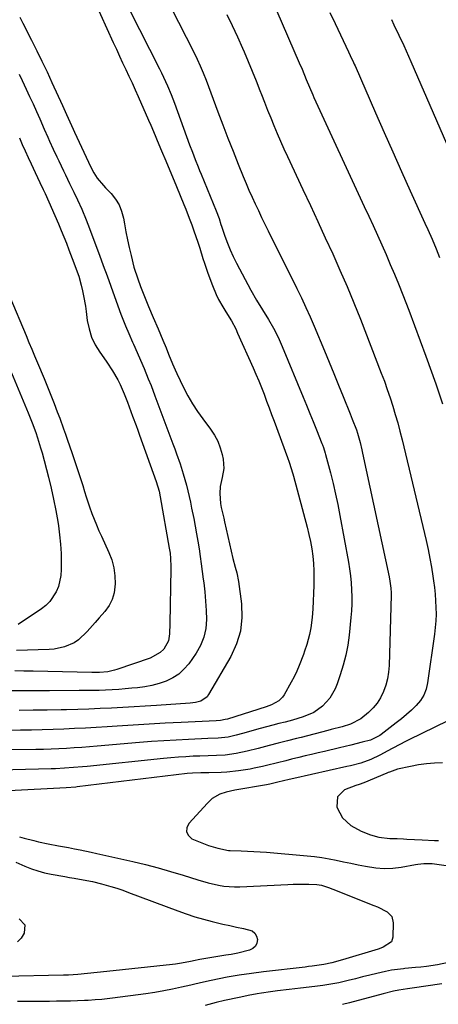
# Model space of a CAD drawing. Units: inches. Extents: x 1836073 to 1841400, y 436897 to 442248.
# Drawn here: x 1840446 to 1840616, y 437255 to 437656 of the extents above; entities that cross this region are included whole.
import ezdxf

# ---------------------------------------------------------------- set-up
doc = ezdxf.new("R2010")
doc.units = ezdxf.units.IN
doc.header["$MEASUREMENT"] = 0
doc.layers.add('7', color=7, linetype='Continuous')
doc.layers.add('8', color=7, linetype='Continuous')

msp = doc.modelspace()

# ---------------------------------------------------------------- linework, layer by layer
at = {"layer": '7', "color": 18}
for points in [[(1840500.81, 437672.97, 1926), (1840516.36, 437642.29, 1926), (1840517.71, 437639.52, 1926), (1840518.98, 437636.71, 1926), (1840520.18, 437633.87, 1926), (1840521.3, 437631, 1926), (1840526.15, 437618.09, 1926), (1840528.18, 437612.74, 1926), (1840530.23, 437607.41, 1926), (1840532.32, 437602.09, 1926), (1840534.42, 437596.77, 1926), (1840536.41, 437591.81, 1926), (1840537.56, 437589, 1926), (1840538.76, 437586.2, 1926), (1840540, 437583.42, 1926), (1840541.28, 437580.66, 1926), (1840542.59, 437577.91, 1926), (1840543.91, 437575.17, 1926), (1840545.25, 437572.43, 1926), (1840546.59, 437569.7, 1926), (1840558.25, 437546.2, 1926), (1840560.09, 437542.41, 1926), (1840561.87, 437538.59, 1926), (1840563.59, 437534.75, 1926), (1840565.26, 437530.88, 1926), (1840569.48, 437520.87, 1926), (1840571.41, 437516.26, 1926), (1840573.32, 437511.64, 1926), (1840575.21, 437507.01, 1926), (1840577.08, 437502.37, 1926), (1840579.91, 437495.31, 1926), (1840580.8, 437493.09, 1926), (1840582.51, 437488.82, 1926), (1840582.94, 437487.5, 1926), (1840583.96, 437483.59, 1926), (1840584.65, 437480.71, 1926), (1840584.97, 437479.27, 1926), (1840595.76, 437429.08, 1926), (1840596.11, 437427.21, 1926), (1840596.46, 437424.38, 1926), (1840596.55, 437422.49, 1926), (1840596.54, 437421.54, 1926), (1840595.79, 437392.95, 1926), (1840595.56, 437390.24, 1926), (1840595.14, 437387.56, 1926), (1840594.42, 437384.96, 1926), (1840593.5, 437382.39, 1926), (1840592.23, 437379.85, 1926), (1840590.87, 437377.68, 1926), (1840589.22, 437375.71, 1926), (1840587.38, 437373.88, 1926), (1840584.27, 437371.27, 1926), (1840580.08, 437369.13, 1926), (1840576.67, 437368.07, 1926), (1840572.23, 437366.93, 1926), (1840570.89, 437366.58, 1926), (1840560.01, 437363.77, 1926), (1840558.15, 437363.29, 1926), (1840554.42, 437362.35, 1926), (1840550.69, 437361.41, 1926), (1840546.96, 437360.44, 1926), (1840542.46, 437359.22, 1926), (1840538.02, 437358.12, 1926), (1840533.54, 437357.23, 1926), (1840529.02, 437356.57, 1926), (1840525.61, 437356.37, 1926), (1840522.19, 437356.28, 1926), (1840518.77, 437356.16, 1926), (1840516.12, 437356.06, 1926), (1840513.09, 437355.91, 1926), (1840510.06, 437355.73, 1926), (1840507.03, 437355.48, 1926), (1840504.01, 437355.2, 1926), (1840472.95, 437351.98, 1926), (1840471.12, 437351.8, 1926), (1840467.45, 437351.47, 1926), (1840463.78, 437351.2, 1926), (1840460.1, 437351.02, 1926), (1840458.26, 437350.96, 1926), (1840426.93, 437350.18, 1926)], [(1840529.79, 437657.66, 1924), (1840531.97, 437653.11, 1924), (1840534.07, 437648.52, 1924), (1840536.12, 437643.91, 1924), (1840536.75, 437642.48, 1924), (1840538.43, 437638.56, 1924), (1840540.08, 437634.63, 1924), (1840541.68, 437630.68, 1924), (1840543.24, 437626.72, 1924), (1840543.86, 437625.13, 1924), (1840545.11, 437621.95, 1924), (1840546.36, 437618.78, 1924), (1840547.63, 437615.62, 1924), (1840548.91, 437612.46, 1924), (1840550.23, 437609.31, 1924), (1840551.57, 437606.18, 1924), (1840552.97, 437603.07, 1924), (1840554.39, 437599.97, 1924), (1840560.67, 437586.55, 1924), (1840563.73, 437580.01, 1924), (1840566.77, 437573.46, 1924), (1840569.8, 437566.9, 1924), (1840572.82, 437560.33, 1924), (1840575.76, 437553.74, 1924), (1840578.64, 437547.12, 1924), (1840581.39, 437540.44, 1924), (1840584.07, 437533.74, 1924), (1840592.57, 437511.87, 1924), (1840593.83, 437508.54, 1924), (1840595.03, 437505.2, 1924), (1840596.17, 437501.84, 1924), (1840597.26, 437498.46, 1924), (1840598.28, 437495.06, 1924), (1840599.25, 437491.64, 1924), (1840600.16, 437488.21, 1924), (1840601.02, 437484.76, 1924), (1840610.83, 437443.73, 1924), (1840611.64, 437440.13, 1924), (1840612.37, 437436.53, 1924), (1840613.01, 437432.9, 1924), (1840613.58, 437429.26, 1924), (1840613.85, 437427.37, 1924), (1840614.2, 437424.67, 1924), (1840614.48, 437421.96, 1924), (1840614.68, 437419.24, 1924), (1840614.82, 437416.51, 1924), (1840614.85, 437413.79, 1924), (1840614.78, 437411.07, 1924), (1840614.56, 437408.36, 1924), (1840614.25, 437405.65, 1924), (1840611.43, 437385.94, 1924), (1840610.8, 437383.38, 1924), (1840609.87, 437380.97, 1924), (1840608.48, 437378.78, 1924), (1840606.79, 437376.75, 1924), (1840604.83, 437374.88, 1924), (1840602.82, 437373.06, 1924), (1840600.74, 437371.32, 1924), (1840598.62, 437369.62, 1924), (1840592.49, 437364.91, 1924), (1840592.01, 437364.56, 1924), (1840588.25, 437362.68, 1924), (1840584.81, 437361.8, 1924), (1840580.19, 437360.65, 1924), (1840577.88, 437360.08, 1924), (1840575.56, 437359.53, 1924), (1840569.48, 437358.07, 1924), (1840566.87, 437357.45, 1924), (1840564.26, 437356.82, 1924), (1840561.65, 437356.19, 1924), (1840559.04, 437355.56, 1924), (1840556.12, 437354.85, 1924), (1840553.82, 437354.28, 1924), (1840550.39, 437353.43, 1924), (1840545.91, 437352.29, 1924), (1840544.24, 437351.88, 1924), (1840540.88, 437351.18, 1924), (1840539.19, 437350.88, 1924), (1840534.54, 437350.13, 1924), (1840529.81, 437349.55, 1924), (1840527.44, 437349.42, 1924), (1840522.49, 437349.37, 1924), (1840519.17, 437349.35, 1924), (1840515.86, 437349.23, 1924), (1840513.66, 437349.02, 1924), (1840468.88, 437343.61, 1924), (1840468.33, 437343.54, 1924), (1840464.43, 437343.22, 1924), (1840417.68, 437340.87, 1924)], [(1840490.14, 437659.59, 1928), (1840502.37, 437635.61, 1928), (1840503.23, 437633.89, 1928), (1840504.06, 437632.17, 1928), (1840505.65, 437628.67, 1928), (1840507.13, 437625.13, 1928), (1840508.5, 437621.54, 1928), (1840514.63, 437604.72, 1928), (1840515.76, 437601.69, 1928), (1840516.91, 437598.68, 1928), (1840518.09, 437595.67, 1928), (1840518.7, 437594.18, 1928), (1840519.3, 437592.68, 1928), (1840525.42, 437577.8, 1928), (1840526.58, 437574.68, 1928), (1840527.38, 437572.32, 1928), (1840527.64, 437571.53, 1928), (1840528.99, 437567.46, 1928), (1840530, 437564.66, 1928), (1840531.1, 437561.91, 1928), (1840532.33, 437559.21, 1928), (1840533.66, 437556.55, 1928), (1840539.47, 437545.61, 1928), (1840541.76, 437541.54, 1928), (1840544.25, 437537.58, 1928), (1840546.75, 437533.62, 1928), (1840548.78, 437530.07, 1928), (1840550.65, 437526.42, 1928), (1840551.5, 437524.56, 1928), (1840552.32, 437522.68, 1928), (1840560.86, 437502.08, 1928), (1840562.22, 437498.77, 1928), (1840563.57, 437495.46, 1928), (1840564.9, 437492.13, 1928), (1840566.22, 437488.8, 1928), (1840568.4, 437483.24, 1928), (1840568.62, 437482.69, 1928), (1840569.03, 437481.57, 1928), (1840569.75, 437479.31, 1928), (1840569.91, 437478.74, 1928), (1840571.88, 437471.31, 1928), (1840572.96, 437467.01, 1928), (1840573.98, 437462.7, 1928), (1840574.89, 437458.37, 1928), (1840575.74, 437454.01, 1928), (1840579.19, 437435.04, 1928), (1840579.64, 437432.23, 1928), (1840580.03, 437429.42, 1928), (1840580.32, 437426.59, 1928), (1840580.53, 437423.76, 1928), (1840580.63, 437420.92, 1928), (1840580.63, 437418.09, 1928), (1840580.49, 437415.26, 1928), (1840580.26, 437412.43, 1928), (1840579.5, 437405.31, 1928), (1840578.92, 437401.2, 1928), (1840578.16, 437397.14, 1928), (1840577.12, 437393.14, 1928), (1840575.9, 437389.17, 1928), (1840574.65, 437385.53, 1928), (1840573.8, 437383.49, 1928), (1840571.59, 437379.71, 1928), (1840568.65, 437376.43, 1928), (1840565.1, 437373.92, 1928), (1840560.82, 437372.08, 1928), (1840556.44, 437370.69, 1928), (1840553.54, 437369.97, 1928), (1840550.97, 437369.35, 1928), (1840548.41, 437368.7, 1928), (1840545.85, 437368.02, 1928), (1840543.3, 437367.31, 1928), (1840536.18, 437365.27, 1928), (1840533.56, 437364.59, 1928), (1840530.26, 437363.9, 1928), (1840526.19, 437363.45, 1928), (1840522.1, 437363.29, 1928), (1840514.15, 437362.93, 1928), (1840509.15, 437362.67, 1928), (1840504.16, 437362.37, 1928), (1840499.17, 437362.02, 1928), (1840494.18, 437361.62, 1928), (1840477.01, 437360.15, 1928), (1840473.89, 437359.89, 1928), (1840470.78, 437359.65, 1928), (1840467.67, 437359.44, 1928), (1840464.55, 437359.24, 1928), (1840461.43, 437359.08, 1928), (1840458.31, 437358.95, 1928), (1840455.19, 437358.86, 1928), (1840452.07, 437358.8, 1928), (1840431.22, 437358.54, 1928)], [(1840550.09, 437658.96, 1922), (1840559.23, 437638.06, 1922), (1840560.35, 437635.44, 1922), (1840562.06, 437631.21, 1922), (1840563.35, 437628.06, 1922), (1840564.7, 437624.94, 1922), (1840565.17, 437623.91, 1922), (1840585.67, 437579.63, 1922), (1840587.47, 437575.72, 1922), (1840589.26, 437571.8, 1922), (1840591.04, 437567.88, 1922), (1840592.8, 437563.95, 1922), (1840594.54, 437560.01, 1922), (1840596.24, 437556.05, 1922), (1840597.9, 437552.08, 1922), (1840599.53, 437548.09, 1922), (1840601.29, 437543.7, 1922), (1840603.74, 437537.5, 1922), (1840606.13, 437531.27, 1922), (1840608.45, 437525.02, 1922), (1840610.71, 437518.74, 1922), (1840614.7, 437507.46, 1922), (1840617.47, 437499.3, 1922)], [(1840445.51, 437656.55, 1932), (1840446.35, 437654.9, 1932), (1840446.77, 437654.08, 1932), (1840450.29, 437647.21, 1932), (1840452.45, 437642.94, 1932), (1840454.56, 437638.65, 1932), (1840456.62, 437634.33, 1932), (1840458.64, 437629.99, 1932), (1840462.91, 437620.68, 1932), (1840463.46, 437619.46, 1932), (1840464.56, 437617.03, 1932), (1840465.92, 437613.95, 1932), (1840467.24, 437611.04, 1932), (1840467.77, 437609.87, 1932), (1840474.39, 437595.51, 1932), (1840475.6, 437593.22, 1932), (1840477.06, 437591.08, 1932), (1840479.57, 437588.1, 1932), (1840480.45, 437587.15, 1932), (1840482.68, 437584.82, 1932), (1840484.45, 437582.6, 1932), (1840485.93, 437580.23, 1932), (1840486.97, 437577.63, 1932), (1840487.71, 437574.89, 1932), (1840488.13, 437572.48, 1932), (1840488.72, 437569.27, 1932), (1840489.36, 437566.06, 1932), (1840490.07, 437562.87, 1932), (1840490.81, 437559.69, 1932), (1840492, 437554.98, 1932), (1840493.51, 437550.21, 1932), (1840494.68, 437547.09, 1932), (1840496.26, 437543.02, 1932), (1840497.89, 437538.98, 1932), (1840499.84, 437534.42, 1932), (1840501.81, 437529.86, 1932), (1840502.77, 437527.57, 1932), (1840503.72, 437525.28, 1932), (1840505.03, 437522.12, 1932), (1840506.06, 437519.61, 1932), (1840507.72, 437515.58, 1932), (1840508.72, 437513.15, 1932), (1840509.37, 437511.71, 1932), (1840512.2, 437505.95, 1932), (1840513.94, 437502.65, 1932), (1840515.79, 437499.42, 1932), (1840517.83, 437496.3, 1932), (1840519.98, 437493.26, 1932), (1840523.17, 437489.02, 1932), (1840524.73, 437486.63, 1932), (1840526.06, 437484.14, 1932), (1840527.05, 437481.49, 1932), (1840527.82, 437478.74, 1932), (1840528.22, 437476.81, 1932), (1840528.52, 437473.09, 1932), (1840527.93, 437469.41, 1932), (1840527.06, 437465.71, 1932), (1840526.85, 437462.96, 1932), (1840527.2, 437458.82, 1932), (1840527.51, 437457.26, 1932), (1840528.52, 437452.89, 1932), (1840528.84, 437451.44, 1932), (1840532.2, 437436.5, 1932), (1840533.11, 437432.98, 1932), (1840533.8, 437430.65, 1932), (1840534.5, 437427.09, 1932), (1840535.66, 437418.05, 1932), (1840535.82, 437412.45, 1932), (1840535.27, 437406.98, 1932), (1840533.66, 437401.73, 1932), (1840531.35, 437396.62, 1932), (1840522.37, 437381.14, 1932), (1840521.74, 437380.28, 1932), (1840519.18, 437378.5, 1932), (1840517.07, 437377.92, 1932), (1840515.99, 437377.75, 1932), (1840514.9, 437377.63, 1932), (1840501.17, 437376.75, 1932), (1840496.59, 437376.46, 1932), (1840492.01, 437376.19, 1932), (1840487.43, 437375.93, 1932), (1840482.85, 437375.69, 1932), (1840478.27, 437375.47, 1932), (1840473.69, 437375.28, 1932), (1840469.11, 437375.13, 1932), (1840464.52, 437375.01, 1932), (1840462.34, 437374.96, 1932), (1840456.66, 437374.85, 1932), (1840450.98, 437374.76, 1932), (1840445.3, 437374.71, 1932)], [(1840596.68, 437655.61, 1918), (1840597.72, 437653.5, 1918), (1840599.77, 437649.27, 1918), (1840601.75, 437645.02, 1918), (1840602.73, 437642.88, 1918), (1840604.62, 437638.58, 1918), (1840625.43, 437590.55, 1918)], [(1840445.34, 437633.37, 1934), (1840446.56, 437630.82, 1934), (1840448.17, 437627.35, 1934), (1840449.55, 437624.32, 1934), (1840450.93, 437621.29, 1934), (1840452.29, 437618.25, 1934), (1840453.64, 437615.22, 1934), (1840455.51, 437611.01, 1934), (1840456.96, 437607.78, 1934), (1840457.69, 437606.17, 1934), (1840459.16, 437602.95, 1934), (1840460.65, 437599.74, 1934), (1840461.41, 437598.14, 1934), (1840463.3, 437594.14, 1934), (1840464.12, 437592.42, 1934), (1840465.78, 437588.99, 1934), (1840467.54, 437585.39, 1934), (1840469.01, 437582.29, 1934), (1840470.76, 437578.45, 1934), (1840472.53, 437574.14, 1934), (1840473.19, 437572.4, 1934), (1840477.96, 437559.8, 1934), (1840479.53, 437555.6, 1934), (1840481.09, 437551.39, 1934), (1840482.62, 437547.18, 1934), (1840484.13, 437542.95, 1934), (1840486.65, 437535.88, 1934), (1840487.14, 437534.51, 1934), (1840488.49, 437531.11, 1934), (1840489.85, 437527.99, 1934), (1840491.4, 437524.43, 1934), (1840491.77, 437523.57, 1934), (1840496.08, 437513.69, 1934), (1840497.82, 437509.57, 1934), (1840498.94, 437506.8, 1934), (1840500.54, 437502.62, 1934), (1840507.84, 437483.12, 1934), (1840508.59, 437481.09, 1934), (1840509.32, 437479.06, 1934), (1840510.75, 437474.99, 1934), (1840512.06, 437470.88, 1934), (1840513.31, 437466.28, 1934), (1840514.43, 437461.65, 1934), (1840514.95, 437459.33, 1934), (1840515.45, 437457, 1934), (1840516.33, 437452.69, 1934), (1840516.93, 437449.63, 1934), (1840517.49, 437446.57, 1934), (1840517.99, 437443.5, 1934), (1840518.45, 437440.42, 1934), (1840518.88, 437437.33, 1934), (1840519.31, 437434.25, 1934), (1840519.73, 437431.16, 1934), (1840520.15, 437428.08, 1934), (1840520.34, 437426.59, 1934), (1840520.78, 437422.86, 1934), (1840521.12, 437419.12, 1934), (1840521.34, 437415.38, 1934), (1840521.46, 437411.62, 1934), (1840521.16, 437407.97, 1934), (1840520.44, 437404.46, 1934), (1840519.06, 437401.15, 1934), (1840517.25, 437397.96, 1934), (1840514.25, 437393.71, 1934), (1840512.33, 437391.46, 1934), (1840510.2, 437389.49, 1934), (1840507.75, 437387.93, 1934), (1840505.08, 437386.64, 1934), (1840502.22, 437385.7, 1934), (1840499.31, 437384.9, 1934), (1840496.36, 437384.34, 1934), (1840493.37, 437383.92, 1934), (1840491.12, 437383.7, 1934), (1840488.45, 437383.46, 1934), (1840485.79, 437383.25, 1934), (1840483.12, 437383.09, 1934), (1840480.45, 437382.97, 1934), (1840477.77, 437382.88, 1934), (1840475.1, 437382.82, 1934), (1840472.43, 437382.78, 1934), (1840469.75, 437382.76, 1934), (1840457.65, 437382.73, 1934), (1840452.46, 437382.72, 1934), (1840447.27, 437382.72, 1934), (1840442.07, 437382.73, 1934)], [(1840445.37, 437607.46, 1936), (1840446.55, 437604.82, 1936), (1840447.74, 437602.19, 1936), (1840448.94, 437599.56, 1936), (1840450.15, 437596.94, 1936), (1840451.77, 437593.44, 1936), (1840453.72, 437589.33, 1936), (1840455.06, 437586.53, 1936), (1840455.57, 437585.4, 1936), (1840455.82, 437584.84, 1936), (1840461.24, 437572.49, 1936), (1840462.36, 437569.88, 1936), (1840463.46, 437567.26, 1936), (1840464.53, 437564.62, 1936), (1840465.56, 437561.98, 1936), (1840466.92, 437558.44, 1936), (1840467.59, 437556.66, 1936), (1840468.89, 437553.09, 1936), (1840469.5, 437551.29, 1936), (1840470.54, 437547.64, 1936), (1840471.06, 437545.34, 1936), (1840471.48, 437543.25, 1936), (1840472.21, 437539.05, 1936), (1840472.51, 437536.94, 1936), (1840473, 437533.25, 1936), (1840473.71, 437529.82, 1936), (1840474.74, 437526.51, 1936), (1840476.24, 437523.38, 1936), (1840478.05, 437520.38, 1936), (1840479.74, 437518, 1936), (1840480.94, 437516.27, 1936), (1840483.24, 437512.74, 1936), (1840485.38, 437509.11, 1936), (1840486.35, 437507.25, 1936), (1840488.03, 437503.4, 1936), (1840489.32, 437500.06, 1936), (1840490.04, 437498.15, 1936), (1840491.46, 437494.33, 1936), (1840492.86, 437490.5, 1936), (1840493.56, 437488.59, 1936), (1840494.25, 437486.67, 1936), (1840501.04, 437467.8, 1936), (1840502.2, 437463.91, 1936), (1840502.7, 437461.52, 1936), (1840506.35, 437440.73, 1936), (1840506.67, 437438.62, 1936), (1840506.88, 437436.49, 1936), (1840506.99, 437433.29, 1936), (1840506.99, 437432.22, 1936), (1840506.58, 437409.99, 1936), (1840506.38, 437405.79, 1936), (1840506.01, 437403.06, 1936), (1840504.07, 437399.59, 1936), (1840502.66, 437398.29, 1936), (1840498.62, 437396.01, 1936), (1840484.99, 437391.29, 1936), (1840484.11, 437391.02, 1936), (1840481.41, 437390.44, 1936), (1840478.02, 437390.15, 1936), (1840476.47, 437390.13, 1936), (1840475.7, 437390.14, 1936), (1840474.92, 437390.15, 1936), (1840450.98, 437390.63, 1936), (1840447.25, 437390.7, 1936), (1840443.52, 437390.76, 1936)], [(1840441.55, 437542.83, 1938), (1840448.1, 437527.13, 1938), (1840449.26, 437524.36, 1938), (1840450.42, 437521.59, 1938), (1840451.58, 437518.82, 1938), (1840452.74, 437516.05, 1938), (1840455.4, 437509.7, 1938), (1840456.79, 437506.31, 1938), (1840458.16, 437502.92, 1938), (1840459.49, 437499.51, 1938), (1840460.8, 437496.08, 1938), (1840461.78, 437493.47, 1938), (1840463.34, 437489.22, 1938), (1840464.1, 437487.08, 1938), (1840464.85, 437484.94, 1938), (1840466.84, 437479.2, 1938), (1840467.95, 437475.94, 1938), (1840469.04, 437472.67, 1938), (1840470.1, 437469.39, 1938), (1840471.14, 437466.1, 1938), (1840471.89, 437463.68, 1938), (1840472.55, 437461.6, 1938), (1840473.93, 437457.47, 1938), (1840474.88, 437454.79, 1938), (1840475.77, 437452.43, 1938), (1840476.69, 437450.1, 1938), (1840477.69, 437447.79, 1938), (1840478.72, 437445.5, 1938), (1840481.77, 437438.98, 1938), (1840482.96, 437435.88, 1938), (1840483.84, 437432.72, 1938), (1840484.26, 437429.46, 1938), (1840484.39, 437426.15, 1938), (1840483.95, 437422.53, 1938), (1840483.17, 437419.81, 1938), (1840481.84, 437417.32, 1938), (1840480.14, 437414.97, 1938), (1840477.79, 437412.36, 1938), (1840476.16, 437410.5, 1938), (1840472.94, 437406.75, 1938), (1840469.45, 437403.38, 1938), (1840467.67, 437402.25, 1938), (1840463.75, 437400.54, 1938), (1840459.6, 437399.62, 1938), (1840457.46, 437399.44, 1938), (1840444.23, 437399.07, 1938)], [(1840624.91, 437373.08, 1922), (1840603.84, 437362.81, 1922), (1840602.11, 437361.94, 1922), (1840600.39, 437361.06, 1922), (1840596.99, 437359.21, 1922), (1840595.22, 437358.23, 1922), (1840591.96, 437356.51, 1922), (1840588.28, 437354.72, 1922), (1840584.21, 437353.28, 1922), (1840580.01, 437352.21, 1922), (1840578.6, 437351.89, 1922), (1840557.07, 437347.07, 1922), (1840555.17, 437346.64, 1922), (1840550.52, 437345.55, 1922), (1840547.19, 437344.76, 1922), (1840546.56, 437344.63, 1922), (1840545.93, 437344.52, 1922), (1840533.07, 437342.31, 1922), (1840529.5, 437341.53, 1922), (1840526.88, 437340.71, 1922), (1840523.83, 437338.9, 1922), (1840521.86, 437337.07, 1922), (1840514.26, 437328.74, 1922), (1840513.47, 437326.95, 1922), (1840513.32, 437325.3, 1922), (1840514.12, 437323.84, 1922), (1840515.56, 437322.52, 1922), (1840518.88, 437321.09, 1922), (1840522.29, 437319.83, 1922), (1840526.12, 437318.65, 1922), (1840530.4, 437317.76, 1922), (1840531.13, 437317.7, 1922), (1840535.57, 437317.59, 1922), (1840538.16, 437317.52, 1922), (1840540.74, 437317.4, 1922), (1840543.33, 437317.24, 1922), (1840545.91, 437317.05, 1922), (1840562.37, 437315.66, 1922), (1840565.37, 437315.34, 1922), (1840568.36, 437314.95, 1922), (1840571.33, 437314.43, 1922), (1840574.29, 437313.84, 1922), (1840577.24, 437313.19, 1922), (1840580.19, 437312.56, 1922), (1840583.15, 437311.95, 1922), (1840586.11, 437311.36, 1922), (1840590.39, 437310.71, 1922), (1840593.8, 437310.48, 1922), (1840597.21, 437310.62, 1922), (1840600.63, 437311.01, 1922), (1840606.54, 437312.01, 1922), (1840607.38, 437312.15, 1922), (1840609.92, 437312.47, 1922), (1840612.46, 437312.51, 1922), (1840613.31, 437312.43, 1922), (1840619, 437311.71, 1922)], [(1840445.4, 437323.29, 1924), (1840447.34, 437322.76, 1924), (1840451.23, 437321.79, 1924), (1840453.18, 437321.34, 1924), (1840457.11, 437320.51, 1924), (1840461.25, 437319.73, 1924), (1840465.32, 437318.95, 1924), (1840467.81, 437318.46, 1924), (1840470.07, 437318, 1924), (1840474.57, 437317.05, 1924), (1840476.82, 437316.56, 1924), (1840491.49, 437313.28, 1924), (1840496.66, 437312.05, 1924), (1840501.8, 437310.73, 1924), (1840506.9, 437309.26, 1924), (1840511.98, 437307.7, 1924), (1840517.94, 437305.78, 1924), (1840522.12, 437304.57, 1924), (1840526.37, 437303.64, 1924), (1840528.52, 437303.31, 1924), (1840532.84, 437303.02, 1924), (1840535.01, 437303.04, 1924), (1840554.56, 437303.99, 1924), (1840556.7, 437304.06, 1924), (1840558.83, 437304.11, 1924), (1840563.09, 437304.05, 1924), (1840566.38, 437303.91, 1924), (1840568.29, 437303.61, 1924), (1840571.08, 437302.79, 1924), (1840572.91, 437302.11, 1924), (1840589.61, 437295.39, 1924), (1840590.98, 437294.81, 1924), (1840594.95, 437292.81, 1924), (1840596.81, 437290.94, 1924), (1840597.43, 437288.38, 1924), (1840597.25, 437282.58, 1924), (1840596.69, 437280.7, 1924), (1840593.34, 437278.4, 1924), (1840592.34, 437278.01, 1924), (1840591.31, 437277.66, 1924), (1840576.76, 437273.25, 1924), (1840572.48, 437272.05, 1924), (1840569.23, 437271.37, 1924), (1840564.49, 437270.75, 1924), (1840563.03, 437270.57, 1924), (1840561.57, 437270.4, 1924), (1840544.7, 437268.44, 1924), (1840539.76, 437267.81, 1924), (1840534.84, 437267.07, 1924), (1840529.93, 437266.26, 1924), (1840526.65, 437265.64, 1924), (1840523.38, 437264.92, 1924), (1840520.31, 437264.19, 1924), (1840516.81, 437263.39, 1924), (1840515.06, 437262.99, 1924), (1840511.35, 437262.16, 1924), (1840507.73, 437261.39, 1924), (1840504.1, 437260.69, 1924), (1840500.46, 437260.09, 1924), (1840496.8, 437259.55, 1924), (1840483.2, 437257.72, 1924), (1840478.98, 437257.24, 1924), (1840476.16, 437257.02, 1924), (1840473.33, 437256.85, 1924), (1840471.92, 437256.79, 1924), (1840469.06, 437256.68, 1924), (1840466.22, 437256.58, 1924), (1840463.37, 437256.5, 1924), (1840460.53, 437256.45, 1924), (1840457.69, 437256.42, 1924), (1840448.05, 437256.37, 1924), (1840444.56, 437256.37, 1924)], [(1840443.89, 437312.99, 1926), (1840447.64, 437311.38, 1926), (1840450.25, 437310.36, 1926), (1840452.89, 437309.46, 1926), (1840455.59, 437308.75, 1926), (1840458.33, 437308.16, 1926), (1840463.85, 437307.18, 1926), (1840465.74, 437306.84, 1926), (1840467.62, 437306.52, 1926), (1840471.39, 437305.88, 1926), (1840475.15, 437305.16, 1926), (1840478.85, 437304.24, 1926), (1840482.56, 437303.18, 1926), (1840485, 437302.42, 1926), (1840487.42, 437301.6, 1926), (1840489.82, 437300.73, 1926), (1840509.78, 437293.23, 1926), (1840513.24, 437292, 1926), (1840516.72, 437290.86, 1926), (1840520.25, 437289.84, 1926), (1840523.8, 437288.91, 1926), (1840525.4, 437288.52, 1926), (1840528.17, 437287.86, 1926), (1840530.95, 437287.23, 1926), (1840533.74, 437286.64, 1926), (1840536.53, 437286.08, 1926), (1840540.11, 437285.05, 1926), (1840541.2, 437284.2, 1926), (1840541.86, 437282.99, 1926), (1840542.24, 437281.53, 1926), (1840541.96, 437280.05, 1926), (1840541.37, 437278.81, 1926), (1840540.33, 437277.9, 1926), (1840538.99, 437277.23, 1926), (1840534.23, 437276.04, 1926), (1840531.46, 437275.55, 1926), (1840529.37, 437275.22, 1926), (1840518.72, 437273.41, 1926), (1840518.1, 437273.3, 1926), (1840516.87, 437273.06, 1926), (1840515.03, 437272.66, 1926), (1840511.34, 437271.94, 1926), (1840508.86, 437271.56, 1926), (1840507.62, 437271.41, 1926), (1840481, 437268.61, 1926), (1840477.06, 437268.19, 1926), (1840473.12, 437267.77, 1926), (1840469.18, 437267.36, 1926), (1840465.3, 437267.1, 1926), (1840463.35, 437267.03, 1926), (1840439.1, 437266.52, 1926)], [(1840445.36, 437290.01, 1928), (1840447.56, 437287.51, 1928), (1840447.38, 437284.2, 1928), (1840446.07, 437282.14, 1928), (1840444.63, 437280.65, 1928)], [(1840619.96, 437272.23, 1922), (1840615.51, 437271.32, 1922), (1840611.02, 437270.65, 1922), (1840608.67, 437270.38, 1922), (1840606.5, 437270.14, 1922), (1840602.14, 437269.73, 1922), (1840601.6, 437269.68, 1922), (1840596.73, 437269.07, 1922), (1840594.33, 437268.61, 1922), (1840590.83, 437267.81, 1922), (1840587.9, 437267.09, 1922), (1840584.96, 437266.36, 1922), (1840582.03, 437265.64, 1922), (1840579.09, 437264.91, 1922), (1840578.52, 437264.77, 1922), (1840575.29, 437264.03, 1922), (1840572.05, 437263.38, 1922), (1840568.78, 437262.85, 1922), (1840565.49, 437262.41, 1922), (1840559.72, 437261.74, 1922), (1840557.39, 437261.48, 1922), (1840555.06, 437261.21, 1922), (1840550.39, 437260.69, 1922), (1840547.57, 437260.36, 1922), (1840543.91, 437259.83, 1922), (1840542.09, 437259.51, 1922), (1840538.46, 437258.82, 1922), (1840536.65, 437258.44, 1922), (1840534.84, 437258.05, 1922), (1840528.83, 437256.72, 1922), (1840525.42, 437255.92, 1922), (1840520.91, 437254.76, 1922)]]:
    msp.add_polyline3d(points, dxfattribs=at)
at = {"layer": '8', "color": 18}
for points in [[(1840475.8, 437663.34, 1930), (1840483.57, 437646.23, 1930), (1840484.82, 437643.49, 1930), (1840486.08, 437640.75, 1930), (1840487.36, 437638.01, 1930), (1840488.65, 437635.28, 1930), (1840489.93, 437632.54, 1930), (1840491.2, 437629.81, 1930), (1840492.45, 437627.06, 1930), (1840493.68, 437624.3, 1930), (1840497.96, 437614.68, 1930), (1840498.87, 437612.63, 1930), (1840500.63, 437608.5, 1930), (1840501.49, 437606.43, 1930), (1840503.2, 437602.27, 1930), (1840504.91, 437598.13, 1930), (1840509.23, 437587.71, 1930), (1840510.75, 437584.05, 1930), (1840512.28, 437580.39, 1930), (1840513.03, 437578.56, 1930), (1840514.48, 437574.87, 1930), (1840515.52, 437572.07, 1930), (1840516.36, 437569.73, 1930), (1840517.96, 437565.02, 1930), (1840518.72, 437562.66, 1930), (1840520.05, 437558.4, 1930), (1840520.65, 437556.55, 1930), (1840521.89, 437552.87, 1930), (1840523.23, 437549.22, 1930), (1840523.94, 437547.41, 1930), (1840525.46, 437543.78, 1930), (1840526.42, 437541.71, 1930), (1840528.1, 437538.73, 1930), (1840529.29, 437536.79, 1930), (1840531.61, 437533.06, 1930), (1840533.36, 437529.81, 1930), (1840534.15, 437528.14, 1930), (1840540.44, 437514.04, 1930), (1840541.6, 437511.36, 1930), (1840542.74, 437508.67, 1930), (1840543.83, 437505.96, 1930), (1840544.88, 437503.24, 1930), (1840545.91, 437500.51, 1930), (1840546.94, 437497.77, 1930), (1840547.95, 437495.03, 1930), (1840548.97, 437492.29, 1930), (1840554.4, 437477.49, 1930), (1840555.08, 437475.62, 1930), (1840556.61, 437470.92, 1930), (1840556.88, 437469.97, 1930), (1840562.44, 437449.16, 1930), (1840563.15, 437446.26, 1930), (1840563.78, 437443.34, 1930), (1840564.28, 437440.4, 1930), (1840564.69, 437437.44, 1930), (1840564.97, 437434.47, 1930), (1840565.16, 437431.49, 1930), (1840565.2, 437428.51, 1930), (1840565.14, 437425.52, 1930), (1840564.72, 437416.07, 1930), (1840564.48, 437412.54, 1930), (1840563.96, 437408.31, 1930), (1840563.45, 437405.54, 1930), (1840562.31, 437401.47, 1930), (1840561.4, 437398.8, 1930), (1840560.93, 437397.47, 1930), (1840559.21, 437393.01, 1930), (1840558.2, 437390.69, 1930), (1840557.1, 437388.41, 1930), (1840555.92, 437386.17, 1930), (1840553.06, 437381, 1930), (1840552.44, 437380.08, 1930), (1840550.89, 437378.56, 1930), (1840547.91, 437377.01, 1930), (1840545.78, 437376.24, 1930), (1840529.98, 437371.21, 1930), (1840529.15, 437370.97, 1930), (1840527.12, 437370.6, 1930), (1840525.46, 437370.51, 1930), (1840511.13, 437369.84, 1930), (1840504.65, 437369.51, 1930), (1840498.16, 437369.16, 1930), (1840491.69, 437368.77, 1930), (1840485.21, 437368.36, 1930), (1840481.04, 437368.08, 1930), (1840476.64, 437367.8, 1930), (1840472.25, 437367.55, 1930), (1840467.85, 437367.32, 1930), (1840463.46, 437367.12, 1930), (1840459.06, 437366.96, 1930), (1840454.66, 437366.83, 1930), (1840450.26, 437366.75, 1930), (1840445.86, 437366.7, 1930), (1840431.63, 437366.6, 1930)], [(1840571.64, 437658.4, 1920), (1840573.77, 437653.93, 1920), (1840579.29, 437642.45, 1920), (1840579.96, 437641.03, 1920), (1840581.28, 437638.19, 1920), (1840581.6, 437637.48, 1920), (1840581.91, 437636.76, 1920), (1840590.24, 437617.67, 1920), (1840593.72, 437609.73, 1920), (1840597.23, 437601.8, 1920), (1840600.77, 437593.88, 1920), (1840604.34, 437585.97, 1920), (1840610.33, 437572.77, 1920), (1840611.5, 437570.17, 1920), (1840613.23, 437566.27, 1920), (1840614.89, 437562.34, 1920), (1840616.3, 437558.89, 1920)], [(1840442.12, 437511.97, 1940), (1840448.92, 437495.68, 1940), (1840449.73, 437493.68, 1940), (1840450.53, 437491.68, 1940), (1840452.03, 437487.64, 1940), (1840452.74, 437485.6, 1940), (1840454.02, 437481.48, 1940), (1840454.59, 437479.4, 1940), (1840457.19, 437469.6, 1940), (1840458.3, 437465.11, 1940), (1840459.32, 437460.6, 1940), (1840460.2, 437456.06, 1940), (1840460.99, 437451.49, 1940), (1840461.26, 437449.82, 1940), (1840461.75, 437446.08, 1940), (1840462.14, 437442.32, 1940), (1840462.34, 437438.55, 1940), (1840462.43, 437434.77, 1940), (1840462.42, 437431.96, 1940), (1840462.26, 437429.61, 1940), (1840461.23, 437425.08, 1940), (1840460.36, 437422.89, 1940), (1840457.82, 437419.02, 1940), (1840456.17, 437417.41, 1940), (1840454.33, 437415.96, 1940), (1840444.84, 437409.66, 1940)], [(1840617.48, 437353.34, 1920), (1840614.2, 437353.27, 1920), (1840610.94, 437353.05, 1920), (1840607.7, 437352.59, 1920), (1840604.48, 437351.98, 1920), (1840599.18, 437350.78, 1920), (1840595.95, 437349.63, 1920), (1840595.42, 437349.41, 1920), (1840594.89, 437349.19, 1920), (1840585.44, 437345.29, 1920), (1840583.59, 437344.65, 1920), (1840582.2, 437344.19, 1920), (1840577.68, 437342.37, 1920), (1840574.71, 437339.55, 1920), (1840574.46, 437335.47, 1920), (1840574.59, 437335.09, 1920), (1840576.75, 437331.04, 1920), (1840580.18, 437327.99, 1920), (1840584.35, 437325.62, 1920), (1840588.18, 437324.13, 1920), (1840591.53, 437323.23, 1920), (1840596.12, 437322.67, 1920), (1840599, 437322.6, 1920), (1840601.68, 437322.51, 1920), (1840603.03, 437322.44, 1920), (1840609.21, 437322.09, 1920), (1840614.17, 437321.84, 1920), (1840615.82, 437321.77, 1920)], [(1840617.27, 437263.57, 1920), (1840605.09, 437261.77, 1920), (1840603.3, 437261.51, 1920), (1840599.73, 437260.99, 1920), (1840597.59, 437260.53, 1920), (1840593.34, 437259.47, 1920), (1840579.65, 437255.85, 1920), (1840576.79, 437255.13, 1920)]]:
    msp.add_polyline3d(points, dxfattribs=at)

doc.saveas('drawing.dxf')
